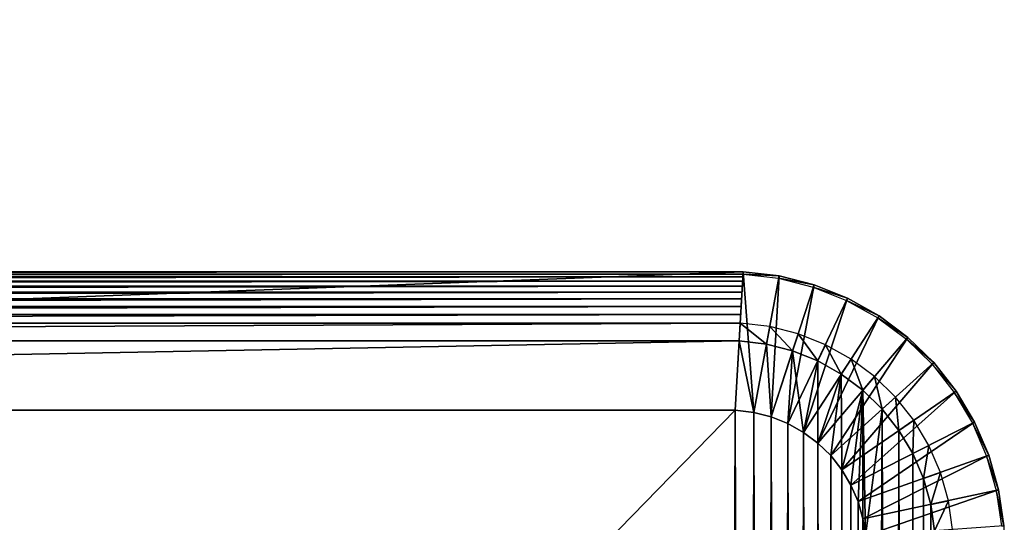
# Model space of a CAD drawing. Units: inches. Extents: x -452 to 708, y -32 to 468.
# Drawn here: x -303 to -271, y 278 to 294 of the extents above; entities that cross this region are included whole.
import ezdxf

# ---------------------------------------------------------------- set-up
doc = ezdxf.new("R2010")
doc.units = ezdxf.units.IN
doc.header["$MEASUREMENT"] = 0
doc.layers.get('0').update_dxf_attribs({"true_color": 0xff5454})

# ---------------------------------------------------------------- blocks, each defined once
blk = doc.blocks.new('CUADRO 2C -1E')
at = {"color": 7}
for p, q in [((-279.253, 286.085), (-401.879, 286.085)), ((-279.253, 286.085), (-401.879, 286.085)), ((-279.253, 286.085, 2.303), (-401.879, 286.085, 2.303)), ((-279.258, 286.007, 2.899), (-401.876, 286.007, 2.899)), ((-279.263, 285.91, 3.184), (-401.873, 285.91, 3.184)), ((-279.525, 281.479, 4.606), (-279.253, 286.085)), ((-279.271, 285.776, 3.454), (-279.263, 285.91, 3.184)), ((-279.263, 285.91, 3.184), (-279.258, 286.007, 2.899)), ((-279.253, 286.085, 2.303), (-279.258, 286.007, 2.899)), ((-279.258, 286.007, 2.899), (-278.076, 285.867, 2.899)), ((-279.253, 286.085), (-278.061, 285.944)), ((-278.061, 285.944), (-279.253, 286.085)), ((-279.253, 286.085), (-279.253, 286.085, 2.303)), ((-278.061, 285.944, 2.303), (-279.253, 286.085, 2.303)), ((-278.902, 281.405, 4.606), (-278.061, 285.944)), ((-278.061, 285.944, 2.303), (-278.076, 285.867, 2.899)), ((-278.061, 285.944), (-276.898, 285.649)), ((-278.061, 285.944), (-278.061, 285.944, 2.303)), ((-276.898, 285.649), (-278.061, 285.944)), ((-276.898, 285.649, 2.303), (-278.061, 285.944, 2.303)), ((-279.271, 285.776, 3.454), (-401.868, 285.776, 3.454)), ((-279.281, 285.609, 3.705), (-401.863, 285.609, 3.705)), ((-279.293, 285.41, 3.931), (-279.281, 285.609, 3.705)), ((-279.281, 285.609, 3.705), (-279.271, 285.776, 3.454)), ((-278.324, 281.259, 4.606), (-276.898, 285.649)), ((-278.076, 285.867, 2.899), (-276.922, 285.574, 2.899)), ((-276.898, 285.649, 2.303), (-276.922, 285.574, 2.899)), ((-276.922, 285.574, 2.899), (-275.817, 285.133, 2.899)), ((-276.898, 285.649), (-275.783, 285.204)), ((-275.783, 285.204), (-276.898, 285.649)), ((-276.898, 285.649), (-276.898, 285.649, 2.303)), ((-275.783, 285.204, 2.303), (-276.898, 285.649, 2.303)), ((-279.293, 285.41, 3.931), (-401.857, 285.41, 3.931)), ((-279.306, 285.184, 4.13), (-279.293, 285.41, 3.931)), ((-279.306, 285.184, 4.13), (-401.849, 285.184, 4.13)), ((-279.321, 284.934, 4.297), (-401.841, 284.934, 4.297)), ((-279.337, 284.663, 4.431), (-279.321, 284.934, 4.297)), ((-279.321, 284.934, 4.297), (-279.306, 285.184, 4.13)), ((-277.77, 281.038, 4.606), (-275.783, 285.204)), ((-275.783, 285.204, 2.303), (-275.817, 285.133, 2.899)), ((-275.817, 285.133, 2.899), (-274.779, 284.551, 2.899)), ((-274.736, 284.617), (-275.783, 285.204)), ((-275.783, 285.204), (-275.783, 285.204, 2.303)), ((-274.736, 284.617, 2.303), (-275.783, 285.204, 2.303)), ((-274.736, 284.617), (-275.783, 285.204)), ((-279.337, 284.663, 4.431), (-401.832, 284.663, 4.431)), ((-279.354, 284.378, 4.528), (-279.337, 284.663, 4.431)), ((-277.25, 280.746, 4.606), (-274.736, 284.617)), ((-274.736, 284.617, 2.303), (-274.779, 284.551, 2.899)), ((-273.774, 283.899), (-274.736, 284.617)), ((-273.774, 283.899, 2.303), (-274.736, 284.617, 2.303)), ((-273.774, 283.899), (-274.736, 284.617)), ((-274.736, 284.617), (-274.736, 284.617, 2.303)), ((-279.354, 284.378, 4.528), (-401.823, 284.378, 4.528)), ((-279.354, 284.378, 4.528), (-279.389, 283.782, 4.606)), ((-278.373, 284.262, 4.528), (-279.354, 284.378, 4.528)), ((-278.373, 284.262, 4.528), (-278.482, 283.675, 4.606)), ((-277.427, 284.022, 4.528), (-278.373, 284.262, 4.528)), ((-274.779, 284.551, 2.899), (-273.826, 283.839, 2.899)), ((-277.427, 284.022, 4.528), (-277.611, 283.454, 4.606)), ((-276.52, 283.66, 4.528), (-277.427, 284.022, 4.528)), ((-279.389, 283.782, 4.606), (-401.803, 283.782, 4.606)), ((-278.482, 283.675, 4.606), (-279.389, 283.782, 4.606)), ((-277.611, 283.454, 4.606), (-278.482, 283.675, 4.606)), ((-276.52, 283.66, 4.528), (-276.777, 283.121, 4.606)), ((-276.772, 280.389, 4.606), (-273.774, 283.899)), ((-275.668, 283.183, 4.528), (-276.52, 283.66, 4.528)), ((-273.774, 283.899, 2.303), (-273.826, 283.839, 2.899)), ((-273.826, 283.839, 2.899), (-272.973, 283.009, 2.899)), ((-272.915, 283.062), (-273.774, 283.899)), ((-273.774, 283.899), (-273.774, 283.899, 2.303)), ((-272.915, 283.062), (-273.774, 283.899)), ((-272.915, 283.062, 2.303), (-273.774, 283.899, 2.303)), ((-276.777, 283.121, 4.606), (-277.611, 283.454, 4.606)), ((-275.993, 282.682, 4.606), (-276.777, 283.121, 4.606)), ((-276.345, 279.973, 4.606), (-272.915, 283.062)), ((-275.668, 283.183, 4.528), (-275.993, 282.682, 4.606)), ((-274.885, 282.599, 4.528), (-275.668, 283.183, 4.528)), ((-272.915, 283.062, 2.303), (-272.973, 283.009, 2.899)), ((-272.973, 283.009, 2.899), (-272.237, 282.075, 2.899)), ((-272.915, 283.062), (-272.172, 282.119)), ((-272.172, 282.119), (-272.915, 283.062)), ((-272.915, 283.062), (-272.915, 283.062, 2.303)), ((-272.172, 282.119, 2.303), (-272.915, 283.062, 2.303)), ((-275.273, 282.144, 4.606), (-275.993, 282.682, 4.606)), ((-274.885, 282.599, 4.528), (-275.273, 282.144, 4.606)), ((-274.186, 281.917, 4.528), (-274.885, 282.599, 4.528)), ((-275.976, 279.505, 4.606), (-272.172, 282.119)), ((-274.63, 281.518, 4.606), (-275.273, 282.144, 4.606)), ((-272.172, 282.119, 2.303), (-272.237, 282.075, 2.899)), ((-272.237, 282.075, 2.899), (-271.628, 281.052, 2.899)), ((-271.558, 281.088), (-272.172, 282.119)), ((-272.172, 282.119), (-272.172, 282.119, 2.303)), ((-271.558, 281.088), (-272.172, 282.119)), ((-271.558, 281.088, 2.303), (-272.172, 282.119, 2.303)), ((-274.186, 281.917, 4.528), (-274.63, 281.518, 4.606)), ((-273.582, 281.15, 4.528), (-274.186, 281.917, 4.528)), ((-401.728, 281.479, 4.606), (-279.525, 281.479, 4.606)), ((-279.525, 281.479, 4.606), (-278.902, 281.405, 4.606)), ((-278.902, 281.405, 4.606), (-278.324, 281.259, 4.606)), ((-274.074, 280.812, 4.606), (-274.63, 281.518, 4.606)), ((-278.324, 281.259, 4.606), (-277.77, 281.038, 4.606)), ((-277.77, 281.038, 4.606), (-277.25, 280.746, 4.606)), ((-275.671, 278.992, 4.606), (-271.558, 281.088)), ((-273.582, 281.15, 4.528), (-274.074, 280.812, 4.606)), ((-273.082, 280.311, 4.528), (-273.582, 281.15, 4.528)), ((-271.558, 281.088, 2.303), (-271.628, 281.052, 2.899)), ((-271.628, 281.052, 2.899), (-271.159, 279.959, 2.899)), ((-271.084, 279.985), (-271.558, 281.088)), ((-271.084, 279.985, 2.303), (-271.558, 281.088, 2.303)), ((-271.084, 279.985), (-271.558, 281.088)), ((-271.558, 281.088), (-271.558, 281.088, 2.303)), ((-277.25, 280.746, 4.606), (-276.772, 280.389, 4.606)), ((-273.615, 280.04, 4.606), (-274.074, 280.812, 4.606)), ((-276.772, 280.389, 4.606), (-276.345, 279.973, 4.606)), ((-273.082, 280.311, 4.528), (-273.615, 280.04, 4.606)), ((-272.697, 279.414, 4.528), (-273.082, 280.311, 4.528)), ((-275.436, 278.444, 4.606), (-271.084, 279.985)), ((-273.26, 279.215, 4.606), (-273.615, 280.04, 4.606)), ((-271.084, 279.985, 2.303), (-271.159, 279.959, 2.899)), ((-270.759, 278.83), (-271.084, 279.985)), ((-270.759, 278.83, 2.303), (-271.084, 279.985, 2.303)), ((-271.084, 279.985), (-271.084, 279.985, 2.303)), ((-270.759, 278.83), (-271.084, 279.985)), ((-276.345, 279.973, 4.606), (-275.976, 279.505, 4.606)), ((-271.159, 279.959, 2.899), (-270.836, 278.814, 2.899)), ((-275.976, 279.505, 4.606), (-275.671, 278.992, 4.606)), ((-272.697, 279.414, 4.528), (-273.26, 279.215, 4.606)), ((-272.432, 278.474, 4.528), (-272.697, 279.414, 4.528)), ((-275.671, 278.992, 4.606), (-275.436, 278.444, 4.606)), ((-273.016, 278.35, 4.606), (-273.26, 279.215, 4.606)), ((-275.274, 277.87, 4.606), (-270.759, 278.83)), ((-270.759, 278.83, 2.303), (-270.836, 278.814, 2.899)), ((-270.836, 278.814, 2.899), (-270.665, 277.637, 2.899)), ((-270.759, 278.83), (-270.586, 277.642)), ((-270.759, 278.83), (-270.759, 278.83, 2.303)), ((-270.586, 277.642), (-270.759, 278.83)), ((-270.586, 277.642, 2.303), (-270.759, 278.83, 2.303)), ((-275.436, 278.444, 4.606), (-275.274, 277.87, 4.606)), ((-272.432, 278.474, 4.528), (-273.016, 278.35, 4.606)), ((-272.889, 277.476, 4.606), (-273.016, 278.35, 4.606)), ((-272.293, 277.519, 4.528), (-272.432, 278.474, 4.528)), ((-275.274, 277.87, 4.606), (-275.192, 277.31, 4.606))]:
    blk.add_line(p, q, dxfattribs=at)
for points, invisible_edges in [([(-270.649, 309.967), (-270.586, 277.642), (-270.571, 311.165)], 3), ([(-270.571, 311.165), (-270.586, 277.642), (-270.571, 160.765)], 13), ([(-270.883, 308.79), (-270.759, 278.83), (-270.649, 309.967)], 3), ([(-270.649, 309.967), (-270.759, 278.83), (-270.586, 277.642)], 13), ([(-271.269, 307.654), (-271.084, 279.985), (-270.883, 308.79)], 3), ([(-270.883, 308.79), (-271.084, 279.985), (-270.759, 278.83)], 13), ([(-271.8, 306.577), (-271.558, 281.088), (-271.269, 307.654)], 3), ([(-271.269, 307.654), (-271.558, 281.088), (-271.084, 279.985)], 13), ([(-272.467, 305.579), (-272.172, 282.119), (-271.8, 306.577)], 3), ([(-271.8, 306.577), (-272.172, 282.119), (-271.558, 281.088)], 13), ([(-273.258, 304.677), (-272.915, 283.062), (-272.467, 305.579)], 3), ([(-272.467, 305.579), (-272.915, 283.062), (-272.172, 282.119)], 13), ([(-274.16, 303.886), (-273.774, 283.899), (-273.258, 304.677)], 3), ([(-273.258, 304.677), (-273.774, 283.899), (-272.915, 283.062)], 13), ([(-275.158, 303.219), (-274.736, 284.617), (-274.16, 303.886)], 3), ([(-274.16, 303.886), (-274.736, 284.617), (-273.774, 283.899)], 13), ([(-276.235, 302.688), (-275.783, 285.204), (-275.158, 303.219)], 3), ([(-275.158, 303.219), (-275.783, 285.204), (-274.736, 284.617)], 13), ([(-277.371, 302.302), (-276.898, 285.649), (-276.235, 302.688)], 3), ([(-276.235, 302.688), (-276.898, 285.649), (-275.783, 285.204)], 13), ([(-278.548, 302.068), (-278.061, 285.944), (-277.371, 302.302)], 3), ([(-277.371, 302.302), (-278.061, 285.944), (-276.898, 285.649)], 13), ([(-401.879, 301.99), (-401.879, 286.085), (-279.746, 301.99)], 3), ([(-279.746, 301.99), (-401.879, 286.085), (-279.253, 286.085)], 13), ([(-279.746, 301.99), (-279.253, 286.085), (-278.548, 302.068)], 3), ([(-278.548, 302.068), (-279.253, 286.085), (-278.061, 285.944)], 13)]:
    blk.add_3dface(points, dxfattribs=dict(at, invisible_edges=invisible_edges))
mesh = blk.add_polyface(dxfattribs=at)
corners = [(-451.674, 448.592, 5), (-451.379, 459.818, 5), (-451.674, 458.592, 5), (-451.595, -22.088, 5), (-451.361, -23.405, 5), (-450.934, 461.08, 5), (-450.975, -24.685, 5), (-450.441, -25.912, 5), (-450.345, 462.28, 5), (-449.767, -27.067, 5), (-449.619, 463.403, 5), (-448.963, -28.136, 5), (-448.766, 464.434, 5), (-448.039, -29.103, 5), (-447.799, 465.358, 5), (-447.009, -29.955, 5), (-446.73, 466.162, 5), (-445.886, -30.681, 5), (-445.575, 466.835, 5), (-444.685, -31.271, 5), (-444.349, 467.369, 5), (-443.424, -31.716, 5), (-443.068, 467.756, 5), (-442.119, -32.01, 5), (-441.752, 467.99, 5), (-436.726, -1.691, 5), (-436.657, -2.461, 5), (-435.994, -5.117, 5), (-434.931, -7.639, 5), (-433.491, -9.968, 5), (-431.711, -12.047, 5), (-429.632, -13.828, 5), (-427.303, -15.267, 5), (-424.781, -16.331, 5), (-422.124, -16.993, 5), (-421.354, -17.063, 5), (697.069, -32.01, 5), (678.007, -17.063, 5), (678.777, -16.993, 5), (679.794, -16.74, 5), (681.433, -16.331, 5), (683.956, -15.267, 5), (686.284, -13.828, 5), (688.364, -12.047, 5), (690.144, -9.968, 5), (691.583, -7.639, 5), (692.647, -5.117, 5), (693.309, -2.461, 5), (693.379, -1.691, 5), (693.379, 437.671, 5), (-421.354, 453.042, 5), (698.772, 467.99, 5), (-422.124, 452.973, 5), (-424.781, 452.31, 5), (-427.303, 451.247, 5), (-429.632, 449.808, 5), (-431.711, 448.027, 5), (-433.491, 445.948, 5), (-434.931, 443.619, 5), (-435.994, 441.097, 5), (-436.657, 438.441, 5), (-436.726, 437.671, 5), (678.007, 453.042, 5), (678.777, 452.973, 5), (681.433, 452.31, 5), (683.956, 451.247, 5), (686.284, 449.808, 5), (688.364, 448.027, 5), (690.144, 445.948, 5), (691.583, 443.619, 5), (692.647, 441.097, 5), (693.309, 438.441, 5), (698.404, -31.932, 5), (699.721, -31.698, 5), (698.85, 467.99, 5), (700.077, 467.695, 5), (701.001, -31.311, 5), (701.338, 467.25, 5), (702.228, -30.777, 5), (702.538, 466.661, 5), (703.383, -30.104, 5), (703.661, 465.935, 5), (704.452, -29.3, 5), (704.692, 465.082, 5), (705.419, -28.376, 5), (705.616, 464.115, 5), (706.271, -27.345, 5), (706.42, 463.047, 5), (706.997, -26.222, 5), (707.093, 461.891, 5), (707.587, -25.022, 5), (707.627, 460.665, 5), (708.032, -23.76, 5), (708.014, 459.385, 5), (708.248, 458.068, 5), (708.326, -22.456, 5), (708.326, 456.733, 5), (-451.674, -20.753, 5)]
mesh.append_faces([[corners[k] for k in face] for face in [(0, 1, 2), (94, 95, 96), (3, 0, 97)]], dxfattribs={"vtx0": -1, "color": 7})
mesh.append_faces([[corners[k] for k in face] for face in [(1, 4, 5), (5, 7, 8), (8, 9, 10), (10, 11, 12), (12, 13, 14), (14, 15, 16), (16, 17, 18), (18, 19, 20), (20, 21, 22), (22, 23, 24), (25, 23, 26), (26, 23, 27), (27, 23, 28), (28, 23, 29), (29, 23, 30), (30, 23, 31), (31, 23, 32), (32, 23, 33), (33, 23, 34), (34, 23, 35), (35, 36, 37), (37, 36, 38), (38, 36, 39), (39, 36, 40), (40, 36, 41), (41, 36, 42), (42, 36, 43), (43, 36, 44), (44, 36, 45), (45, 36, 46), (46, 36, 47), (47, 36, 48), (48, 36, 49), (24, 50, 51), (50, 24, 52), (52, 24, 53), (53, 24, 54), (54, 24, 55), (55, 24, 56), (56, 24, 57), (57, 24, 58), (58, 24, 59), (59, 24, 60), (60, 24, 61), (61, 24, 25), (51, 73, 74), (74, 73, 75), (75, 76, 77), (77, 78, 79), (79, 80, 81), (81, 82, 83), (83, 84, 85), (85, 86, 87), (87, 88, 89), (89, 90, 91), (91, 92, 93), (93, 92, 94)]], dxfattribs={"vtx0": -1, "vtx1": -1, "color": 7})
mesh.append_faces([[corners[k] for k in face] for face in [(1, 0, 3), (24, 23, 25), (51, 49, 36)]], dxfattribs={"vtx0": -1, "vtx1": -1, "vtx2": -1, "color": 7})
mesh.append_faces([[corners[k] for k in face] for face in [(1, 3, 4), (5, 4, 6), (5, 6, 7), (8, 7, 9), (10, 9, 11), (12, 11, 13), (14, 13, 15), (16, 15, 17), (18, 17, 19), (20, 19, 21), (22, 21, 23), (35, 23, 36), (51, 50, 62), (51, 62, 63), (51, 63, 64), (51, 64, 65), (51, 65, 66), (51, 66, 67), (51, 67, 68), (51, 68, 69), (51, 69, 70), (51, 70, 71), (51, 71, 49), (51, 36, 72), (51, 72, 73), (75, 73, 76), (77, 76, 78), (79, 78, 80), (81, 80, 82), (83, 82, 84), (85, 84, 86), (87, 86, 88), (89, 88, 90), (91, 90, 92), (94, 92, 95)]], dxfattribs={"vtx0": -1, "vtx2": -1, "color": 7})
mesh = blk.add_polyface(dxfattribs=at)
corners = [(-436.726, -1.691, 5), (-436.674, -1.689, 5), (-436.726, 437.671, 5), (-436.657, -2.461, 5), (-436.605, -2.452, 5), (-435.994, -5.117, 5), (-435.944, -5.1, 5), (-434.931, -7.639, 5), (-434.884, -7.615, 5), (-433.491, -9.968, 5), (-433.449, -9.937, 5), (-431.711, -12.047, 5), (-431.674, -12.01, 5), (-429.632, -13.828, 5), (-429.601, -13.785, 5), (-427.303, -15.267, 5), (-427.279, -15.22, 5), (-424.781, -16.331, 5), (-424.764, -16.281, 5), (-422.124, -16.993, 5), (-422.116, -16.941, 5), (-421.354, -17.063, 5), (-421.352, -17.01, 5), (678.007, -17.063, 5), (678.005, -17.01, 5), (678.768, -16.941, 5), (678.777, -16.993, 5), (679.782, -16.689, 5), (679.794, -16.74, 5), (681.416, -16.281, 5), (681.433, -16.331, 5), (683.931, -15.22, 5), (683.956, -15.267, 5), (686.253, -13.785, 5), (686.284, -13.828, 5), (688.326, -12.01, 5), (688.364, -12.047, 5), (690.102, -9.937, 5), (690.144, -9.968, 5), (691.536, -7.615, 5), (691.583, -7.639, 5), (692.597, -5.1, 5), (692.647, -5.117, 5), (693.257, -2.452, 5), (693.309, -2.461, 5), (693.326, -1.689, 5), (693.379, -1.691, 5), (693.326, 437.668, 5), (-436.674, 437.668, 5), (-436.657, 438.441, 5), (-436.605, 438.432, 5), (-435.994, 441.097, 5), (-435.944, 441.08, 5), (-434.931, 443.619, 5), (-434.884, 443.595, 5), (-433.491, 445.948, 5), (-433.449, 445.917, 5), (-431.711, 448.027, 5), (-431.674, 447.99, 5), (-429.632, 449.808, 5), (-429.601, 449.765, 5), (-427.303, 451.247, 5), (-427.279, 451.2, 5), (-424.781, 452.31, 5), (-424.764, 452.26, 5), (-422.124, 452.973, 5), (-422.116, 452.921, 5), (-421.354, 453.042, 5), (-421.352, 452.99, 5), (678.007, 453.042, 5), (678.005, 452.99, 5), (678.768, 452.921, 5), (678.777, 452.973, 5), (681.416, 452.26, 5), (681.433, 452.31, 5), (683.931, 451.2, 5), (683.956, 451.247, 5), (686.253, 449.765, 5), (686.284, 449.808, 5), (688.326, 447.99, 5), (688.364, 448.027, 5), (690.102, 445.917, 5), (690.144, 445.948, 5), (691.536, 443.595, 5), (691.583, 443.619, 5), (692.597, 441.08, 5), (692.647, 441.097, 5), (693.257, 438.432, 5), (693.309, 438.441, 5), (693.379, 437.671, 5)]
mesh.append_faces([[corners[k] for k in face] for face in [(0, 1, 2), (1, 3, 4), (4, 5, 6), (6, 7, 8), (8, 9, 10), (10, 11, 12), (12, 13, 14), (14, 15, 16), (16, 17, 18), (18, 19, 20), (20, 21, 22), (22, 23, 24), (24, 23, 25), (25, 26, 27), (27, 28, 29), (29, 30, 31), (31, 32, 33), (33, 34, 35), (35, 36, 37), (37, 38, 39), (39, 40, 41), (41, 42, 43), (43, 44, 45), (45, 46, 47), (2, 48, 49), (48, 2, 1), (49, 50, 51), (51, 52, 53), (53, 54, 55), (55, 56, 57), (57, 58, 59), (59, 60, 61), (61, 62, 63), (63, 64, 65), (65, 66, 67), (67, 68, 69), (69, 71, 72), (72, 73, 74), (74, 75, 76), (76, 77, 78), (78, 79, 80), (80, 81, 82), (82, 83, 84), (84, 85, 86), (86, 87, 88), (88, 47, 89), (89, 47, 46)]], dxfattribs={"vtx0": -1, "vtx1": -1, "color": 7})
mesh.append_faces([[corners[k] for k in face] for face in [(1, 0, 3), (4, 3, 5), (6, 5, 7), (8, 7, 9), (10, 9, 11), (12, 11, 13), (14, 13, 15), (16, 15, 17), (18, 17, 19), (20, 19, 21), (22, 21, 23), (25, 23, 26), (27, 26, 28), (29, 28, 30), (31, 30, 32), (33, 32, 34), (35, 34, 36), (37, 36, 38), (39, 38, 40), (41, 40, 42), (43, 42, 44), (45, 44, 46), (49, 48, 50), (51, 50, 52), (53, 52, 54), (55, 54, 56), (57, 56, 58), (59, 58, 60), (61, 60, 62), (63, 62, 64), (65, 64, 66), (67, 66, 68), (69, 68, 70), (69, 70, 71), (72, 71, 73), (74, 73, 75), (76, 75, 77), (78, 77, 79), (80, 79, 81), (82, 81, 83), (84, 83, 85), (86, 85, 87), (88, 87, 47)]], dxfattribs={"vtx0": -1, "vtx2": -1, "color": 7})
mesh = blk.add_polyface(dxfattribs=at)
corners = [(-279.253, 286.085), (-401.728, 281.479, 4.606), (-401.879, 286.085), (-279.525, 281.479, 4.606)]
mesh.append_faces([[corners[k] for k in face] for face in [(0, 1, 2), (1, 0, 3)]], dxfattribs={"vtx0": -1, "color": 7})
mesh = blk.add_polyface(dxfattribs=at)
corners = [(-401.879, 286.085, 2.303), (-279.253, 286.085), (-401.879, 286.085), (-279.253, 286.085, 2.303)]
mesh.append_faces([[corners[k] for k in face] for face in [(0, 1, 2), (1, 0, 3)]], dxfattribs={"vtx0": -1, "color": 7})
mesh = blk.add_polyface(dxfattribs=at)
corners = [(-401.876, 286.007, 2.899), (-279.253, 286.085, 2.303), (-401.879, 286.085, 2.303), (-279.258, 286.007, 2.899)]
mesh.append_faces([[corners[k] for k in face] for face in [(0, 1, 2), (1, 0, 3)]], dxfattribs={"vtx0": -1, "color": 7})
mesh = blk.add_polyface(dxfattribs=at)
corners = [(-401.873, 285.91, 3.184), (-279.258, 286.007, 2.899), (-401.876, 286.007, 2.899), (-279.263, 285.91, 3.184)]
mesh.append_faces([[corners[k] for k in face] for face in [(0, 1, 2), (1, 0, 3)]], dxfattribs={"vtx0": -1, "color": 7})
mesh = blk.add_polyface(dxfattribs=at)
corners = [(-401.868, 285.776, 3.454), (-279.263, 285.91, 3.184), (-401.873, 285.91, 3.184), (-279.271, 285.776, 3.454)]
mesh.append_faces([[corners[k] for k in face] for face in [(0, 1, 2), (1, 0, 3)]], dxfattribs={"vtx0": -1, "color": 7})
mesh = blk.add_polyface(dxfattribs=at)
corners = [(-279.253, 286.085), (-278.902, 281.405, 4.606), (-279.525, 281.479, 4.606), (-278.061, 285.944)]
mesh.append_faces([[corners[k] for k in face] for face in [(0, 1, 2), (1, 0, 3)]], dxfattribs={"vtx0": -1, "color": 7})
mesh = blk.add_polyface(dxfattribs=at)
corners = [(-279.258, 286.007, 2.899), (-278.061, 285.944, 2.303), (-279.253, 286.085, 2.303), (-278.076, 285.867, 2.899)]
mesh.append_faces([[corners[k] for k in face] for face in [(0, 1, 2), (1, 0, 3)]], dxfattribs={"vtx0": -1, "color": 7})
mesh = blk.add_polyface(dxfattribs=at)
corners = [(-279.253, 286.085, 2.303), (-278.061, 285.944), (-279.253, 286.085), (-278.061, 285.944, 2.303)]
mesh.append_faces([[corners[k] for k in face] for face in [(0, 1, 2), (1, 0, 3)]], dxfattribs={"vtx0": -1, "color": 7})
mesh = blk.add_polyface(dxfattribs=at)
corners = [(-278.061, 285.944), (-278.324, 281.259, 4.606), (-278.902, 281.405, 4.606), (-276.898, 285.649)]
mesh.append_faces([[corners[k] for k in face] for face in [(0, 1, 2), (1, 0, 3)]], dxfattribs={"vtx0": -1, "color": 7})
mesh = blk.add_polyface(dxfattribs=at)
corners = [(-278.076, 285.867, 2.899), (-276.898, 285.649, 2.303), (-278.061, 285.944, 2.303), (-276.922, 285.574, 2.899)]
mesh.append_faces([[corners[k] for k in face] for face in [(0, 1, 2), (1, 0, 3)]], dxfattribs={"vtx0": -1, "color": 7})
mesh = blk.add_polyface(dxfattribs=at)
corners = [(-278.061, 285.944, 2.303), (-276.898, 285.649), (-278.061, 285.944), (-276.898, 285.649, 2.303)]
mesh.append_faces([[corners[k] for k in face] for face in [(0, 1, 2), (1, 0, 3)]], dxfattribs={"vtx0": -1, "color": 7})
mesh = blk.add_polyface(dxfattribs=at)
corners = [(-401.863, 285.609, 3.705), (-279.271, 285.776, 3.454), (-401.868, 285.776, 3.454), (-279.281, 285.609, 3.705)]
mesh.append_faces([[corners[k] for k in face] for face in [(0, 1, 2), (1, 0, 3)]], dxfattribs={"vtx0": -1, "color": 7})
mesh = blk.add_polyface(dxfattribs=at)
corners = [(-401.857, 285.41, 3.931), (-279.281, 285.609, 3.705), (-401.863, 285.609, 3.705), (-279.293, 285.41, 3.931)]
mesh.append_faces([[corners[k] for k in face] for face in [(0, 1, 2), (1, 0, 3)]], dxfattribs={"vtx0": -1, "color": 7})
mesh = blk.add_polyface(dxfattribs=at)
corners = [(-276.898, 285.649), (-277.77, 281.038, 4.606), (-278.324, 281.259, 4.606), (-275.783, 285.204)]
mesh.append_faces([[corners[k] for k in face] for face in [(0, 1, 2), (1, 0, 3)]], dxfattribs={"vtx0": -1, "color": 7})
mesh = blk.add_polyface(dxfattribs=at)
corners = [(-276.922, 285.574, 2.899), (-275.783, 285.204, 2.303), (-276.898, 285.649, 2.303), (-275.817, 285.133, 2.899)]
mesh.append_faces([[corners[k] for k in face] for face in [(0, 1, 2), (1, 0, 3)]], dxfattribs={"vtx0": -1, "color": 7})
mesh = blk.add_polyface(dxfattribs=at)
corners = [(-276.898, 285.649, 2.303), (-275.783, 285.204), (-276.898, 285.649), (-275.783, 285.204, 2.303)]
mesh.append_faces([[corners[k] for k in face] for face in [(0, 1, 2), (1, 0, 3)]], dxfattribs={"vtx0": -1, "color": 7})
mesh = blk.add_polyface(dxfattribs=at)
corners = [(-401.849, 285.184, 4.13), (-279.293, 285.41, 3.931), (-401.857, 285.41, 3.931), (-279.306, 285.184, 4.13)]
mesh.append_faces([[corners[k] for k in face] for face in [(0, 1, 2), (1, 0, 3)]], dxfattribs={"vtx0": -1, "color": 7})
mesh = blk.add_polyface(dxfattribs=at)
corners = [(-401.841, 284.934, 4.297), (-279.306, 285.184, 4.13), (-401.849, 285.184, 4.13), (-279.321, 284.934, 4.297)]
mesh.append_faces([[corners[k] for k in face] for face in [(0, 1, 2), (1, 0, 3)]], dxfattribs={"vtx0": -1, "color": 7})
mesh = blk.add_polyface(dxfattribs=at)
corners = [(-401.832, 284.663, 4.431), (-279.321, 284.934, 4.297), (-401.841, 284.934, 4.297), (-279.337, 284.663, 4.431)]
mesh.append_faces([[corners[k] for k in face] for face in [(0, 1, 2), (1, 0, 3)]], dxfattribs={"vtx0": -1, "color": 7})
mesh = blk.add_polyface(dxfattribs=at)
corners = [(-275.783, 285.204), (-277.25, 280.746, 4.606), (-277.77, 281.038, 4.606), (-274.736, 284.617)]
mesh.append_faces([[corners[k] for k in face] for face in [(0, 1, 2), (1, 0, 3)]], dxfattribs={"vtx0": -1, "color": 7})
mesh = blk.add_polyface(dxfattribs=at)
corners = [(-275.817, 285.133, 2.899), (-274.736, 284.617, 2.303), (-275.783, 285.204, 2.303), (-274.779, 284.551, 2.899)]
mesh.append_faces([[corners[k] for k in face] for face in [(0, 1, 2), (1, 0, 3)]], dxfattribs={"vtx0": -1, "color": 7})
mesh = blk.add_polyface(dxfattribs=at)
corners = [(-275.783, 285.204, 2.303), (-274.736, 284.617), (-275.783, 285.204), (-274.736, 284.617, 2.303)]
mesh.append_faces([[corners[k] for k in face] for face in [(0, 1, 2), (1, 0, 3)]], dxfattribs={"vtx0": -1, "color": 7})
mesh = blk.add_polyface(dxfattribs=at)
corners = [(-401.823, 284.378, 4.528), (-279.337, 284.663, 4.431), (-401.832, 284.663, 4.431), (-279.354, 284.378, 4.528)]
mesh.append_faces([[corners[k] for k in face] for face in [(0, 1, 2), (1, 0, 3)]], dxfattribs={"vtx0": -1, "color": 7})
mesh = blk.add_polyface(dxfattribs=at)
corners = [(-274.736, 284.617), (-276.772, 280.389, 4.606), (-277.25, 280.746, 4.606), (-273.774, 283.899)]
mesh.append_faces([[corners[k] for k in face] for face in [(0, 1, 2), (1, 0, 3)]], dxfattribs={"vtx0": -1, "color": 7})
mesh = blk.add_polyface(dxfattribs=at)
corners = [(-274.779, 284.551, 2.899), (-273.774, 283.899, 2.303), (-274.736, 284.617, 2.303), (-273.826, 283.839, 2.899)]
mesh.append_faces([[corners[k] for k in face] for face in [(0, 1, 2), (1, 0, 3)]], dxfattribs={"vtx0": -1, "color": 7})
mesh = blk.add_polyface(dxfattribs=at)
corners = [(-274.736, 284.617, 2.303), (-273.774, 283.899), (-274.736, 284.617), (-273.774, 283.899, 2.303)]
mesh.append_faces([[corners[k] for k in face] for face in [(0, 1, 2), (1, 0, 3)]], dxfattribs={"vtx0": -1, "color": 7})
mesh = blk.add_polyface(dxfattribs=at)
corners = [(-401.803, 283.782, 4.606), (-279.354, 284.378, 4.528), (-401.823, 284.378, 4.528), (-279.389, 283.782, 4.606)]
mesh.append_faces([[corners[k] for k in face] for face in [(0, 1, 2), (1, 0, 3)]], dxfattribs={"vtx0": -1, "color": 7})
mesh = blk.add_polyface(dxfattribs=at)
corners = [(-278.482, 283.675, 4.606), (-279.354, 284.378, 4.528), (-279.389, 283.782, 4.606), (-278.373, 284.262, 4.528)]
mesh.append_faces([[corners[k] for k in face] for face in [(0, 1, 2), (1, 0, 3)]], dxfattribs={"vtx0": -1, "color": 7})
mesh = blk.add_polyface(dxfattribs=at)
corners = [(-277.611, 283.454, 4.606), (-278.373, 284.262, 4.528), (-278.482, 283.675, 4.606), (-277.427, 284.022, 4.528)]
mesh.append_faces([[corners[k] for k in face] for face in [(0, 1, 2), (1, 0, 3)]], dxfattribs={"vtx0": -1, "color": 7})
mesh = blk.add_polyface(dxfattribs=at)
corners = [(-276.777, 283.121, 4.606), (-277.427, 284.022, 4.528), (-277.611, 283.454, 4.606), (-276.52, 283.66, 4.528)]
mesh.append_faces([[corners[k] for k in face] for face in [(0, 1, 2), (1, 0, 3)]], dxfattribs={"vtx0": -1, "color": 7})
mesh = blk.add_polyface(dxfattribs=at)
corners = [(-408.687, 159.869, 4.606), (-408.751, 276.835, 4.606), (-408.751, 160.84, 4.606), (-408.687, 277.806, 4.606), (-408.512, 158.988, 4.606), (-408.512, 278.687, 4.606), (-408.223, 158.137, 4.606), (-408.223, 279.538, 4.606), (-407.826, 157.331, 4.606), (-407.826, 280.343, 4.606), (-407.327, 281.09, 4.606), (-407.327, 156.584, 4.606), (-406.734, 155.909, 4.606), (-406.734, 281.766, 4.606), (-406.448, 160.916, 4.606), (-406.399, 160.17, 4.606), (-406.059, 155.317, 4.606), (-406.282, 159.585, 4.606), (-406.091, 159.02, 4.606), (-405.827, 158.485, 4.606), (-405.312, 154.818, 4.606), (-405.496, 157.989, 4.606), (-405.102, 157.541, 4.606), (-404.507, 154.42, 4.606), (-404.654, 157.148, 4.606), (-404.158, 156.817, 4.606), (-403.656, 154.132, 4.606), (-403.623, 156.553, 4.606), (-402.775, 153.956, 4.606), (-403.059, 156.361, 4.606), (-402.474, 156.245, 4.606), (-401.803, 153.893, 4.606), (-401.728, 156.196, 4.606), (-279.821, 153.893, 4.606), (-279.897, 156.196, 4.606), (-279.151, 156.245, 4.606), (-278.849, 153.956, 4.606), (-278.566, 156.361, 4.606), (-277.968, 154.132, 4.606), (-278.001, 156.553, 4.606), (-277.466, 156.817, 4.606), (-277.118, 154.42, 4.606), (-276.97, 157.148, 4.606), (-276.312, 154.818, 4.606), (-276.522, 157.541, 4.606), (-276.129, 157.989, 4.606), (-275.565, 155.317, 4.606), (-275.797, 158.485, 4.606), (-275.534, 159.02, 4.606), (-274.89, 155.909, 4.606), (-275.342, 159.585, 4.606), (-275.226, 160.17, 4.606), (-275.177, 160.915, 4.606), (-406.399, 277.505, 4.606), (-406.059, 282.358, 4.606), (-406.448, 276.759, 4.606), (-406.282, 278.09, 4.606), (-406.091, 278.655, 4.606), (-405.827, 279.19, 4.606), (-405.312, 282.857, 4.606), (-405.496, 279.685, 4.606), (-405.102, 280.134, 4.606), (-404.507, 283.254, 4.606), (-404.654, 280.527, 4.606), (-404.158, 280.858, 4.606), (-403.656, 283.543, 4.606), (-403.623, 281.122, 4.606), (-402.775, 283.718, 4.606), (-403.059, 281.314, 4.606), (-402.474, 281.43, 4.606), (-401.803, 283.782, 4.606), (-401.728, 281.479, 4.606), (-279.389, 283.782, 4.606), (-279.525, 281.479, 4.606), (-278.902, 281.405, 4.606), (-278.482, 283.675, 4.606), (-278.324, 281.259, 4.606), (-277.611, 283.454, 4.606), (-277.77, 281.038, 4.606), (-277.25, 280.746, 4.606), (-276.777, 283.121, 4.606), (-276.772, 280.389, 4.606), (-275.993, 282.682, 4.606), (-276.345, 279.973, 4.606), (-275.976, 279.505, 4.606), (-275.273, 282.144, 4.606), (-275.671, 278.992, 4.606), (-275.436, 278.444, 4.606), (-275.274, 277.87, 4.606), (-275.192, 277.31, 4.606), (-274.63, 281.518, 4.606), (-274.298, 156.584, 4.606), (-274.074, 280.812, 4.606), (-273.799, 157.331, 4.606), (-273.615, 280.04, 4.606), (-273.401, 158.137, 4.606), (-273.26, 279.215, 4.606), (-273.113, 158.988, 4.606), (-273.016, 278.35, 4.606), (-272.937, 159.869, 4.606), (-272.889, 277.476, 4.606), (-272.874, 160.84, 4.606)]
mesh.append_faces([[corners[k] for k in face] for face in [(0, 1, 2), (100, 99, 101)]], dxfattribs={"vtx0": -1, "color": 7})
mesh.append_faces([[corners[k] for k in face] for face in [(1, 0, 3), (3, 4, 5), (5, 6, 7), (7, 8, 9), (9, 8, 10), (10, 12, 13), (14, 12, 15), (15, 16, 17), (17, 16, 18), (18, 16, 19), (19, 20, 21), (21, 20, 22), (22, 23, 24), (24, 23, 25), (25, 26, 27), (27, 28, 29), (29, 28, 30), (30, 31, 32), (32, 33, 34), (34, 33, 35), (35, 36, 37), (37, 38, 39), (39, 38, 40), (40, 41, 42), (42, 43, 44), (44, 43, 45), (45, 46, 47), (47, 46, 48), (48, 49, 50), (50, 49, 51), (51, 49, 52), (13, 53, 54), (53, 13, 55), (55, 13, 14), (54, 58, 59), (59, 61, 62), (62, 64, 65), (65, 66, 67), (67, 69, 70), (70, 71, 72), (72, 74, 75), (75, 76, 77), (77, 79, 80), (80, 81, 82), (82, 84, 85), (85, 89, 90), (90, 91, 92), (92, 93, 94), (94, 95, 96), (96, 97, 98), (98, 99, 100)]], dxfattribs={"vtx0": -1, "vtx1": -1, "color": 7})
mesh.append_faces([[corners[k] for k in face] for face in [(13, 12, 14), (90, 52, 49)]], dxfattribs={"vtx0": -1, "vtx1": -1, "vtx2": -1, "color": 7})
mesh.append_faces([[corners[k] for k in face] for face in [(3, 0, 4), (5, 4, 6), (7, 6, 8), (10, 8, 11), (10, 11, 12), (15, 12, 16), (19, 16, 20), (22, 20, 23), (25, 23, 26), (27, 26, 28), (30, 28, 31), (32, 31, 33), (35, 33, 36), (37, 36, 38), (40, 38, 41), (42, 41, 43), (45, 43, 46), (48, 46, 49), (54, 53, 56), (54, 56, 57), (54, 57, 58), (59, 58, 60), (59, 60, 61), (62, 61, 63), (62, 63, 64), (65, 64, 66), (67, 66, 68), (67, 68, 69), (70, 69, 71), (72, 71, 73), (72, 73, 74), (75, 74, 76), (77, 76, 78), (77, 78, 79), (80, 79, 81), (82, 81, 83), (82, 83, 84), (85, 84, 86), (85, 86, 87), (85, 87, 88), (85, 88, 89), (90, 89, 52), (90, 49, 91), (92, 91, 93), (94, 93, 95), (96, 95, 97), (98, 97, 99)]], dxfattribs={"vtx0": -1, "vtx2": -1, "color": 7})
mesh = blk.add_polyface(dxfattribs=at)
corners = [(-275.993, 282.682, 4.606), (-276.52, 283.66, 4.528), (-276.777, 283.121, 4.606), (-275.668, 283.183, 4.528)]
mesh.append_faces([[corners[k] for k in face] for face in [(0, 1, 2), (1, 0, 3)]], dxfattribs={"vtx0": -1, "color": 7})
mesh = blk.add_polyface(dxfattribs=at)
corners = [(-273.774, 283.899), (-276.345, 279.973, 4.606), (-276.772, 280.389, 4.606), (-272.915, 283.062)]
mesh.append_faces([[corners[k] for k in face] for face in [(0, 1, 2), (1, 0, 3)]], dxfattribs={"vtx0": -1, "color": 7})
mesh = blk.add_polyface(dxfattribs=at)
corners = [(-273.826, 283.839, 2.899), (-272.915, 283.062, 2.303), (-273.774, 283.899, 2.303), (-272.973, 283.009, 2.899)]
mesh.append_faces([[corners[k] for k in face] for face in [(0, 1, 2), (1, 0, 3)]], dxfattribs={"vtx0": -1, "color": 7})
mesh = blk.add_polyface(dxfattribs=at)
corners = [(-273.774, 283.899, 2.303), (-272.915, 283.062), (-273.774, 283.899), (-272.915, 283.062, 2.303)]
mesh.append_faces([[corners[k] for k in face] for face in [(0, 1, 2), (1, 0, 3)]], dxfattribs={"vtx0": -1, "color": 7})
mesh = blk.add_polyface(dxfattribs=at)
corners = [(-272.915, 283.062), (-275.976, 279.505, 4.606), (-276.345, 279.973, 4.606), (-272.172, 282.119)]
mesh.append_faces([[corners[k] for k in face] for face in [(0, 1, 2), (1, 0, 3)]], dxfattribs={"vtx0": -1, "color": 7})
mesh = blk.add_polyface(dxfattribs=at)
corners = [(-275.273, 282.144, 4.606), (-275.668, 283.183, 4.528), (-275.993, 282.682, 4.606), (-274.885, 282.599, 4.528)]
mesh.append_faces([[corners[k] for k in face] for face in [(0, 1, 2), (1, 0, 3)]], dxfattribs={"vtx0": -1, "color": 7})
mesh = blk.add_polyface(dxfattribs=at)
corners = [(-272.172, 282.119, 2.303), (-272.973, 283.009, 2.899), (-272.237, 282.075, 2.899), (-272.915, 283.062, 2.303)]
mesh.append_faces([[corners[k] for k in face] for face in [(0, 1, 2), (1, 0, 3)]], dxfattribs={"vtx0": -1, "color": 7})
mesh = blk.add_polyface(dxfattribs=at)
corners = [(-272.915, 283.062), (-272.172, 282.119, 2.303), (-272.172, 282.119), (-272.915, 283.062, 2.303)]
mesh.append_faces([[corners[k] for k in face] for face in [(0, 1, 2), (1, 0, 3)]], dxfattribs={"vtx0": -1, "color": 7})
mesh = blk.add_polyface(dxfattribs=at)
corners = [(-274.63, 281.518, 4.606), (-274.885, 282.599, 4.528), (-275.273, 282.144, 4.606), (-274.186, 281.917, 4.528)]
mesh.append_faces([[corners[k] for k in face] for face in [(0, 1, 2), (1, 0, 3)]], dxfattribs={"vtx0": -1, "color": 7})
mesh = blk.add_polyface(dxfattribs=at)
corners = [(-272.172, 282.119), (-275.671, 278.992, 4.606), (-275.976, 279.505, 4.606), (-271.558, 281.088)]
mesh.append_faces([[corners[k] for k in face] for face in [(0, 1, 2), (1, 0, 3)]], dxfattribs={"vtx0": -1, "color": 7})
mesh = blk.add_polyface(dxfattribs=at)
corners = [(-271.558, 281.088, 2.303), (-272.237, 282.075, 2.899), (-271.628, 281.052, 2.899), (-272.172, 282.119, 2.303)]
mesh.append_faces([[corners[k] for k in face] for face in [(0, 1, 2), (1, 0, 3)]], dxfattribs={"vtx0": -1, "color": 7})
mesh = blk.add_polyface(dxfattribs=at)
corners = [(-272.172, 282.119), (-271.558, 281.088, 2.303), (-271.558, 281.088), (-272.172, 282.119, 2.303)]
mesh.append_faces([[corners[k] for k in face] for face in [(0, 1, 2), (1, 0, 3)]], dxfattribs={"vtx0": -1, "color": 7})
mesh = blk.add_polyface(dxfattribs=at)
corners = [(-274.074, 280.812, 4.606), (-274.186, 281.917, 4.528), (-274.63, 281.518, 4.606), (-273.582, 281.15, 4.528)]
mesh.append_faces([[corners[k] for k in face] for face in [(0, 1, 2), (1, 0, 3)]], dxfattribs={"vtx0": -1, "color": 7})
mesh = blk.add_polyface(dxfattribs=at)
corners = [(-406.399, 160.17, 4.606), (-406.448, 276.759, 4.606), (-406.448, 160.916, 4.606), (-406.399, 277.505, 4.606), (-406.282, 159.585, 4.606), (-406.282, 278.09, 4.606), (-406.091, 159.02, 4.606), (-406.091, 278.655, 4.606), (-405.827, 158.485, 4.606), (-405.827, 279.19, 4.606), (-405.496, 157.989, 4.606), (-405.496, 279.685, 4.606), (-405.102, 157.541, 4.606), (-405.102, 280.134, 4.606), (-404.654, 157.148, 4.606), (-404.654, 280.527, 4.606), (-404.158, 156.817, 4.606), (-404.158, 280.858, 4.606), (-403.623, 156.553, 4.606), (-403.623, 281.122, 4.606), (-403.059, 156.361, 4.606), (-403.059, 281.314, 4.606), (-402.474, 156.245, 4.606), (-402.474, 281.43, 4.606), (-401.728, 281.479, 4.606), (-401.728, 156.196, 4.606), (-279.525, 281.479, 4.606), (-279.897, 156.196, 4.606), (-279.151, 156.245, 4.606), (-278.902, 281.405, 4.606), (-278.566, 156.361, 4.606), (-278.324, 281.259, 4.606), (-278.001, 156.553, 4.606), (-277.77, 281.038, 4.606), (-277.466, 156.817, 4.606), (-277.25, 280.746, 4.606), (-276.97, 157.148, 4.606), (-276.772, 280.389, 4.606), (-276.522, 157.541, 4.606), (-276.345, 279.973, 4.606), (-276.129, 157.989, 4.606), (-275.976, 279.505, 4.606), (-275.797, 158.485, 4.606), (-275.671, 278.992, 4.606), (-275.534, 159.02, 4.606), (-275.436, 278.444, 4.606), (-275.342, 159.585, 4.606), (-275.274, 277.87, 4.606), (-275.226, 160.17, 4.606), (-275.192, 277.31, 4.606), (-275.177, 160.915, 4.606)]
mesh.append_faces([[corners[k] for k in face] for face in [(0, 1, 2), (49, 48, 50)]], dxfattribs={"vtx0": -1, "color": 7})
mesh.append_faces([[corners[k] for k in face] for face in [(1, 0, 3), (3, 4, 5), (5, 6, 7), (7, 8, 9), (9, 10, 11), (11, 12, 13), (13, 14, 15), (15, 16, 17), (17, 18, 19), (19, 20, 21), (21, 22, 23), (23, 22, 24), (24, 25, 26), (26, 28, 29), (29, 30, 31), (31, 32, 33), (33, 34, 35), (35, 36, 37), (37, 38, 39), (39, 40, 41), (41, 42, 43), (43, 44, 45), (45, 46, 47), (47, 48, 49)]], dxfattribs={"vtx0": -1, "vtx1": -1, "color": 7})
mesh.append_faces([[corners[k] for k in face] for face in [(3, 0, 4), (5, 4, 6), (7, 6, 8), (9, 8, 10), (11, 10, 12), (13, 12, 14), (15, 14, 16), (17, 16, 18), (19, 18, 20), (21, 20, 22), (24, 22, 25), (26, 25, 27), (26, 27, 28), (29, 28, 30), (31, 30, 32), (33, 32, 34), (35, 34, 36), (37, 36, 38), (39, 38, 40), (41, 40, 42), (43, 42, 44), (45, 44, 46), (47, 46, 48)]], dxfattribs={"vtx0": -1, "vtx2": -1, "color": 7})
mesh = blk.add_polyface(dxfattribs=at)
corners = [(-271.558, 281.088), (-275.436, 278.444, 4.606), (-275.671, 278.992, 4.606), (-271.084, 279.985)]
mesh.append_faces([[corners[k] for k in face] for face in [(0, 1, 2), (1, 0, 3)]], dxfattribs={"vtx0": -1, "color": 7})
mesh = blk.add_polyface(dxfattribs=at)
corners = [(-273.615, 280.04, 4.606), (-273.582, 281.15, 4.528), (-274.074, 280.812, 4.606), (-273.082, 280.311, 4.528)]
mesh.append_faces([[corners[k] for k in face] for face in [(0, 1, 2), (1, 0, 3)]], dxfattribs={"vtx0": -1, "color": 7})
mesh = blk.add_polyface(dxfattribs=at)
corners = [(-271.084, 279.985, 2.303), (-271.628, 281.052, 2.899), (-271.159, 279.959, 2.899), (-271.558, 281.088, 2.303)]
mesh.append_faces([[corners[k] for k in face] for face in [(0, 1, 2), (1, 0, 3)]], dxfattribs={"vtx0": -1, "color": 7})
mesh = blk.add_polyface(dxfattribs=at)
corners = [(-271.558, 281.088), (-271.084, 279.985, 2.303), (-271.084, 279.985), (-271.558, 281.088, 2.303)]
mesh.append_faces([[corners[k] for k in face] for face in [(0, 1, 2), (1, 0, 3)]], dxfattribs={"vtx0": -1, "color": 7})
mesh = blk.add_polyface(dxfattribs=at)
corners = [(-273.26, 279.215, 4.606), (-273.082, 280.311, 4.528), (-273.615, 280.04, 4.606), (-272.697, 279.414, 4.528)]
mesh.append_faces([[corners[k] for k in face] for face in [(0, 1, 2), (1, 0, 3)]], dxfattribs={"vtx0": -1, "color": 7})
mesh = blk.add_polyface(dxfattribs=at)
corners = [(-271.084, 279.985), (-275.274, 277.87, 4.606), (-275.436, 278.444, 4.606), (-270.759, 278.83)]
mesh.append_faces([[corners[k] for k in face] for face in [(0, 1, 2), (1, 0, 3)]], dxfattribs={"vtx0": -1, "color": 7})
mesh = blk.add_polyface(dxfattribs=at)
corners = [(-270.759, 278.83, 2.303), (-271.159, 279.959, 2.899), (-270.836, 278.814, 2.899), (-271.084, 279.985, 2.303)]
mesh.append_faces([[corners[k] for k in face] for face in [(0, 1, 2), (1, 0, 3)]], dxfattribs={"vtx0": -1, "color": 7})
mesh = blk.add_polyface(dxfattribs=at)
corners = [(-271.084, 279.985), (-270.759, 278.83, 2.303), (-270.759, 278.83), (-271.084, 279.985, 2.303)]
mesh.append_faces([[corners[k] for k in face] for face in [(0, 1, 2), (1, 0, 3)]], dxfattribs={"vtx0": -1, "color": 7})
mesh = blk.add_polyface(dxfattribs=at)
corners = [(-273.016, 278.35, 4.606), (-272.697, 279.414, 4.528), (-273.26, 279.215, 4.606), (-272.432, 278.474, 4.528)]
mesh.append_faces([[corners[k] for k in face] for face in [(0, 1, 2), (1, 0, 3)]], dxfattribs={"vtx0": -1, "color": 7})
mesh = blk.add_polyface(dxfattribs=at)
corners = [(-270.759, 278.83), (-275.192, 277.31, 4.606), (-275.274, 277.87, 4.606), (-270.586, 277.642)]
mesh.append_faces([[corners[k] for k in face] for face in [(0, 1, 2), (1, 0, 3)]], dxfattribs={"vtx0": -1, "color": 7})
mesh = blk.add_polyface(dxfattribs=at)
corners = [(-270.586, 277.642, 2.303), (-270.836, 278.814, 2.899), (-270.665, 277.637, 2.899), (-270.759, 278.83, 2.303)]
mesh.append_faces([[corners[k] for k in face] for face in [(0, 1, 2), (1, 0, 3)]], dxfattribs={"vtx0": -1, "color": 7})
mesh = blk.add_polyface(dxfattribs=at)
corners = [(-270.759, 278.83), (-270.586, 277.642, 2.303), (-270.586, 277.642), (-270.759, 278.83, 2.303)]
mesh.append_faces([[corners[k] for k in face] for face in [(0, 1, 2), (1, 0, 3)]], dxfattribs={"vtx0": -1, "color": 7})
mesh = blk.add_polyface(dxfattribs=at)
corners = [(-272.889, 277.476, 4.606), (-272.432, 278.474, 4.528), (-273.016, 278.35, 4.606), (-272.293, 277.519, 4.528)]
mesh.append_faces([[corners[k] for k in face] for face in [(0, 1, 2), (1, 0, 3)]], dxfattribs={"vtx0": -1, "color": 7})

msp = doc.modelspace()

# ---------------------------------------------------------------- linework, layer by layer
at = {"color": 7, "invisible_edges": 15}
msp.add_3dface([(-248.435, 428.507), (-270.571, 311.165), (-270.571, 160.765)], dxfattribs=at)

# ---------------------------------------------------------------- block references
at = {"color": 7}
msp.add_blockref('CUADRO 2C -1E', (0, 0), dxfattribs=at)

doc.saveas('drawing.dxf')
